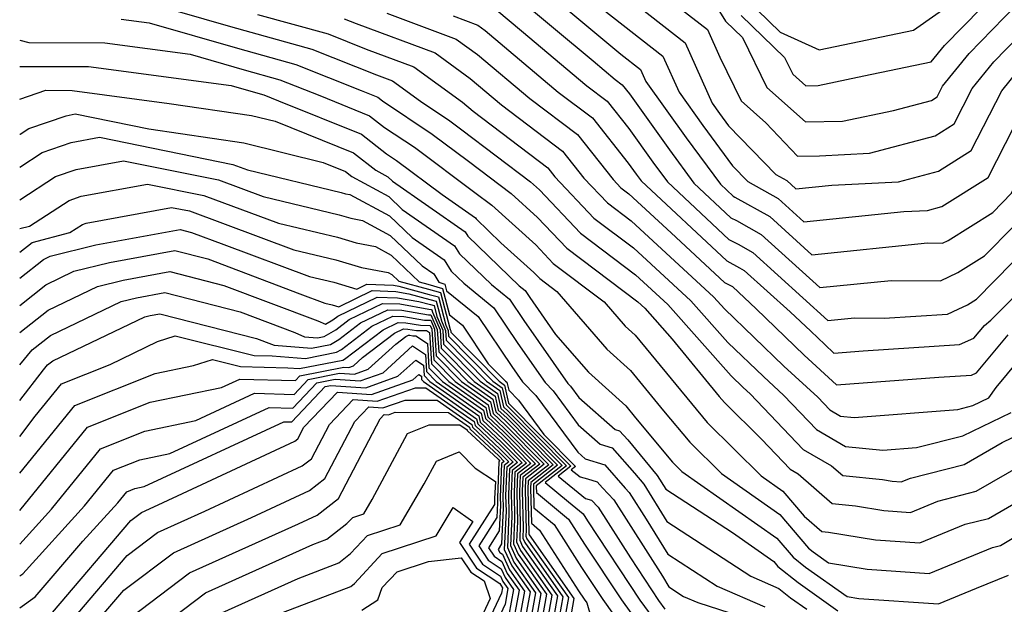
# Model space of a CAD drawing. Extents: x 1818958 to 1819392, y 2781009 to 2789211.
# Drawn here: x 1818958 to 1819063, y 2787731 to 2787793 of the extents above; entities that cross this region are included whole.
import ezdxf

# ---------------------------------------------------------------- set-up
doc = ezdxf.new("R2010")
doc.units = 0

msp = doc.modelspace()

# ---------------------------------------------------------------- linework, layer by layer
at = {"layer": 'Unknown_Line_Type', "color": 0}
for points in [[(1819017.85, 2787798.63, 2414), (1819028.69, 2787790.14, 2414), (1819031.55, 2787783.73, 2414), (1819032.33, 2787782.64, 2414), (1819033.3, 2787781.33, 2414), (1819038.31, 2787776.17, 2414), (1819039.48, 2787775.52, 2414), (1819040.46, 2787774.63, 2414), (1819044.26, 2787775.02, 2414), (1819051.36, 2787775.4, 2414), (1819055.59, 2787776.51, 2414), (1819059.06, 2787778.7, 2414), (1819062.31, 2787785.04, 2414), (1819064.09, 2787787.25, 2414), (1819067.26, 2787790.49, 2414), (1819069.63, 2787794.26, 2414)], [(1819019.85, 2787793.79, 2416), (1819026.32, 2787788.72, 2416), (1819028.04, 2787784.89, 2416), (1819030.56, 2787781.35, 2416), (1819033.71, 2787777.09, 2416), (1819035.33, 2787775.42, 2416), (1819038.58, 2787773.61, 2416), (1819041.31, 2787771.14, 2416), (1819051.91, 2787772.22, 2416), (1819054.44, 2787772.35, 2416), (1819055.95, 2787772.75, 2416), (1819060.86, 2787775.84, 2416), (1819065.44, 2787784.79, 2416), (1819066.71, 2787786.37, 2416), (1819068.98, 2787788.68, 2416), (1819070.67, 2787791.38, 2416), (1819075.48, 2787798.73, 2416)], [(1819012.29, 2787796.94, 2418), (1819021.84, 2787788.95, 2418), (1819023.96, 2787787.3, 2418), (1819024.52, 2787786.05, 2418), (1819028.79, 2787780.06, 2418), (1819032.44, 2787775.12, 2418), (1819033.78, 2787773.87, 2418), (1819033.98, 2787773.76, 2418), (1819037.67, 2787771.7, 2418), (1819042.16, 2787767.64, 2418), (1819054.43, 2787768.89, 2418), (1819056.04, 2787768.87, 2418), (1819056.61, 2787769.14, 2418), (1819061.36, 2787772.14, 2418), (1819063.37, 2787774.17, 2418), (1819064.59, 2787776.77, 2418), (1819068.58, 2787784.55, 2418), (1819069.34, 2787785.49, 2418), (1819070.69, 2787786.88, 2418), (1819071.71, 2787788.49, 2418), (1819077.92, 2787797.98, 2418)], [(1819025.48, 2787795.93, 2412), (1819031.05, 2787791.57, 2412), (1819032.37, 2787788.61, 2412), (1819034.64, 2787783.99, 2412), (1819037.27, 2787781.65, 2412), (1819040.63, 2787778.12, 2412), (1819042.96, 2787778.16, 2412), (1819048.27, 2787778.44, 2412), (1819055.23, 2787780.27, 2412), (1819057.27, 2787781.56, 2412), (1819059.18, 2787785.28, 2412), (1819061.46, 2787788.12, 2412), (1819065.55, 2787792.29, 2412), (1819068.59, 2787797.14, 2412)], [(1819010.49, 2787795.27, 2420), (1819018.9, 2787788.25, 2420), (1819021.25, 2787786.26, 2420), (1819022, 2787785.7, 2420), (1819022.77, 2787784.72, 2420), (1819027.02, 2787778.77, 2420), (1819029.62, 2787775.25, 2420), (1819033.55, 2787771.57, 2420), (1819034.15, 2787771.26, 2420), (1819036.77, 2787769.79, 2420), (1819043.01, 2787764.15, 2420), (1819050.56, 2787764.92, 2420), (1819055.8, 2787764.86, 2420), (1819057.65, 2787765.74, 2420), (1819060.5, 2787767.53, 2420), (1819066.64, 2787773.76, 2420), (1819070.39, 2787781.73, 2420), (1819071.71, 2787784.3, 2420), (1819071.96, 2787784.61, 2420), (1819072.41, 2787785.07, 2420), (1819072.75, 2787785.61, 2420), (1819075.79, 2787790.26, 2420), (1819078.83, 2787795.1, 2420)], [(1819034.65, 2787793.05, 2408), (1819039.24, 2787788.59, 2408), (1819040.12, 2787786.81, 2408), (1819041.49, 2787785.59, 2408), (1819042.81, 2787785.61, 2408), (1819047.68, 2787786.64, 2408), (1819054.81, 2787788.13, 2408), (1819056.22, 2787789.88, 2408), (1819062.12, 2787795.9, 2408)], [(1819036.33, 2787793.64, 2406), (1819038.77, 2787791.27, 2406), (1819042.91, 2787789.42, 2406), (1819052.94, 2787791.51, 2406), (1819057.34, 2787794.58, 2406)], [(1818974.72, 2787793.51, 2432), (1818980.4, 2787791.88, 2432), (1818989.05, 2787789.47, 2432), (1818995.9, 2787786.74, 2432), (1818997.59, 2787786.11, 2432), (1819000.58, 2787783.94, 2432), (1819003.7, 2787781.86, 2432), (1819004.97, 2787780.9, 2432), (1819012.27, 2787775.38, 2432), (1819013.22, 2787774.52, 2432), (1819017.56, 2787769.92, 2432), (1819023.43, 2787765.5, 2432), (1819026.85, 2787762.35, 2432), (1819033.59, 2787754.77, 2432), (1819034.86, 2787753.55, 2432), (1819035.59, 2787752.87, 2432), (1819041.24, 2787746.97, 2432), (1819044.24, 2787745.22, 2432), (1819045.45, 2787744.18, 2432), (1819049.66, 2787743.75, 2432), (1819050.68, 2787743.58, 2432), (1819051.65, 2787743.51, 2432), (1819052.63, 2787743.92, 2432), (1819058.32, 2787745.37, 2432), (1819062.35, 2787747.71, 2432), (1819065.72, 2787749.33, 2432)], [(1818983.26, 2787793.17, 2430), (1818990.75, 2787791.09, 2430), (1818994.82, 2787789.46, 2430), (1818999.86, 2787787.59, 2430), (1819005.04, 2787783.83, 2430), (1819006.16, 2787782.89, 2430), (1819014.09, 2787776.87, 2430), (1819014.84, 2787775.93, 2430), (1819019, 2787771.53, 2430), (1819023.19, 2787768.37, 2430), (1819029.3, 2787762.74, 2430), (1819033.23, 2787758.32, 2430), (1819037.02, 2787754.69, 2430), (1819039.18, 2787752.69, 2430), (1819042.65, 2787749.07, 2430), (1819045.73, 2787747.27, 2430), (1819049.67, 2787746.87, 2430), (1819053.27, 2787747.15, 2430), (1819058.17, 2787748.41, 2430), (1819063.33, 2787750.88, 2430)], [(1818997, 2787793.3, 2426), (1819004.38, 2787790.55, 2426), (1819006.64, 2787788.91, 2426), (1819012.19, 2787784.24, 2426), (1819017.26, 2787780.41, 2426), (1819021.04, 2787775.63, 2426), (1819021.87, 2787774.75, 2426), (1819022.71, 2787774.11, 2426), (1819027.2, 2787769.98, 2426), (1819032.87, 2787764.68, 2426), (1819033.7, 2787764.25, 2426), (1819036.22, 2787761.88, 2426), (1819041.34, 2787756.96, 2426), (1819044.75, 2787753.81, 2426), (1819055.64, 2787754.63, 2426), (1819059.12, 2787754.85, 2426), (1819059.63, 2787755.08, 2426), (1819062.99, 2787759.12, 2426)], [(1819008.7, 2787793.6, 2422), (1819011.31, 2787791.42, 2422), (1819018.23, 2787785.59, 2422), (1819020.42, 2787783.94, 2422), (1819022.7, 2787781.05, 2422), (1819025.25, 2787777.48, 2422), (1819026.81, 2787775.37, 2422), (1819033.32, 2787769.27, 2422), (1819034.31, 2787768.76, 2422), (1819035.87, 2787767.89, 2422), (1819043.86, 2787760.66, 2422), (1819046.69, 2787760.94, 2422), (1819049.82, 2787760.91, 2422), (1819056.55, 2787761.34, 2422), (1819057.69, 2787761.86, 2422), (1819058.69, 2787762.33, 2422), (1819059.64, 2787762.93, 2422), (1819063.45, 2787766.8, 2422)], [(1819031.97, 2787794.03, 2410), (1819032.97, 2787792.45, 2410), (1819034.77, 2787790.7, 2410), (1819037.38, 2787785.4, 2410), (1819041.46, 2787781.76, 2410), (1819045.41, 2787781.83, 2410), (1819050.82, 2787782.97, 2410), (1819054.86, 2787784.03, 2410), (1819055.47, 2787784.42, 2410), (1819056.04, 2787785.53, 2410), (1819058.84, 2787789, 2410), (1819063.83, 2787794.1, 2410)], [(1818968.77, 2787792.67, 2434), (1818971.77, 2787792.27, 2434), (1818981.12, 2787789.58, 2434), (1818987.35, 2787787.85, 2434), (1818994.28, 2787785.09, 2434), (1818996.03, 2787784.38, 2434), (1818996.55, 2787783.97, 2434), (1819001.81, 2787780.45, 2434), (1819005.66, 2787777.58, 2434), (1819010.21, 2787774.14, 2434), (1819013.02, 2787771.6, 2434), (1819016.12, 2787768.32, 2434), (1819023.66, 2787762.63, 2434), (1819024.4, 2787761.95, 2434), (1819027.32, 2787758.67, 2434), (1819032.31, 2787752.59, 2434), (1819032.86, 2787751.93, 2434), (1819036.79, 2787748.05, 2434), (1819039.83, 2787744.87, 2434), (1819040.7, 2787744.37, 2434), (1819044.32, 2787741.22, 2434), (1819046.79, 2787740.97, 2434), (1819049.8, 2787740.46, 2434), (1819052.64, 2787740.27, 2434), (1819055.54, 2787741.46, 2434), (1819059.61, 2787742.51, 2434), (1819066.26, 2787746.36, 2434)], [(1818992.45, 2787792.71, 2428), (1818993.74, 2787792.19, 2428), (1819002.12, 2787789.07, 2428), (1819005.84, 2787786.37, 2428), (1819009.18, 2787783.56, 2428), (1819015.67, 2787778.64, 2428), (1819017.94, 2787775.78, 2428), (1819020.43, 2787773.14, 2428), (1819022.95, 2787771.24, 2428), (1819031.75, 2787763.14, 2428), (1819032.87, 2787761.88, 2428), (1819039.18, 2787755.82, 2428), (1819042.78, 2787752.5, 2428), (1819044.05, 2787751.17, 2428), (1819045.18, 2787750.51, 2428), (1819046.63, 2787750.36, 2428), (1819057.65, 2787751.21, 2428), (1819059.26, 2787751.62, 2428), (1819060.94, 2787752.43, 2428), (1819061.71, 2787753.55, 2428), (1819065.51, 2787758.12, 2428)], [(1819004.03, 2787793.01, 2424), (1819006.65, 2787792.03, 2424), (1819007.45, 2787791.45, 2424), (1819015.21, 2787784.91, 2424), (1819018.84, 2787782.17, 2424), (1819022.63, 2787777.38, 2424), (1819023.48, 2787776.19, 2424), (1819024, 2787775.49, 2424), (1819033.1, 2787766.98, 2424), (1819034.47, 2787766.26, 2424), (1819034.97, 2787765.98, 2424), (1819039.86, 2787761.56, 2424), (1819042.04, 2787759.51, 2424), (1819043.51, 2787758.1, 2424), (1819044.48, 2787757.2, 2424), (1819047.59, 2787757.44, 2424), (1819057.84, 2787758.1, 2424), (1819059.35, 2787758.78, 2424), (1819060.47, 2787760.13, 2424), (1819061.15, 2787760.69, 2424), (1819070.15, 2787769.77, 2424)], [(1818958, 2787790.44, 2436), (1818958, 2787790.44, 2436)], [(1818958, 2787790.44, 2436), (1818958.97, 2787790.18, 2436), (1818967.04, 2787790.15, 2436), (1818976.12, 2787788.93, 2436), (1818981.84, 2787787.29, 2436), (1818985.65, 2787786.23, 2436), (1818989.89, 2787784.54, 2436), (1818995.17, 2787782.41, 2436), (1818996.76, 2787781.17, 2436), (1818999.93, 2787779.05, 2436), (1819006.35, 2787774.26, 2436), (1819008.15, 2787772.89, 2436), (1819012.82, 2787768.68, 2436), (1819014.68, 2787766.71, 2436), (1819020.09, 2787762.64, 2436), (1819022.32, 2787760.06, 2436), (1819023.37, 2787759.11, 2436), (1819029.35, 2787751.83, 2436), (1819031.02, 2787749.83, 2436), (1819036.76, 2787744.16, 2436), (1819039.07, 2787742.54, 2436), (1819041.34, 2787739.88, 2436), (1819043.2, 2787738.26, 2436), (1819043.91, 2787738.19, 2436), (1819048.91, 2787737.35, 2436), (1819053.62, 2787737.03, 2436), (1819058.44, 2787739.01, 2436), (1819060.9, 2787739.64, 2436), (1819064.93, 2787741.97, 2436)], [(1818958, 2787787.65, 2438), (1818958, 2787787.65, 2438)], [(1818958, 2787787.65, 2438), (1818965.31, 2787787.62, 2438), (1818980.47, 2787785.6, 2438), (1818982.56, 2787785, 2438), (1818983.95, 2787784.61, 2438), (1818985.49, 2787783.99, 2438), (1818994.31, 2787780.43, 2438), (1818996.97, 2787778.36, 2438), (1818998.04, 2787777.65, 2438), (1819002.88, 2787774.04, 2438), (1819006.42, 2787771.57, 2438), (1819006.49, 2787771.44, 2438), (1819009.12, 2787768.92, 2438), (1819012.62, 2787765.76, 2438), (1819013.25, 2787765.1, 2438), (1819015.06, 2787763.74, 2438), (1819020.37, 2787757.62, 2438), (1819022.88, 2787755.35, 2438), (1819026.39, 2787751.07, 2438), (1819029.18, 2787747.73, 2438), (1819032.55, 2787744.4, 2438), (1819038.75, 2787740.04, 2438), (1819041.79, 2787736.48, 2438), (1819042.28, 2787736.09, 2438), (1819043.92, 2787734.92, 2438), (1819048.03, 2787734.23, 2438), (1819054.61, 2787733.79, 2438), (1819061.34, 2787736.55, 2438), (1819062.2, 2787736.77, 2438), (1819063.6, 2787737.59, 2438)], [(1818958, 2787784.15, 2440), (1818960.77, 2787785.11, 2440), (1818963.59, 2787785.1, 2440), (1818973.89, 2787783.72, 2440), (1818982.63, 2787782.44, 2440), (1818985.14, 2787781.82, 2440), (1818993.46, 2787778.46, 2440), (1818995.83, 2787776.61, 2440), (1818997.12, 2787775.91, 2440), (1818997.59, 2787775.46, 2440), (1819005.31, 2787770.07, 2440), (1819005.6, 2787769.6, 2440), (1819011.06, 2787764.35, 2440), (1819011.69, 2787763.84, 2440), (1819012.2, 2787763.08, 2440), (1819014.93, 2787759.18, 2440), (1819018.41, 2787755.17, 2440), (1819022.38, 2787751.59, 2440), (1819023.43, 2787750.31, 2440), (1819027.34, 2787745.62, 2440), (1819028.35, 2787744.63, 2440), (1819038.42, 2787737.55, 2440), (1819040.17, 2787735.5, 2440), (1819041.48, 2787734.47, 2440), (1819045.89, 2787731.33, 2440), (1819047.14, 2787731.12, 2440), (1819055.6, 2787730.56, 2440), (1819059.64, 2787732.21, 2440), (1819063.03, 2787733.6, 2440)], [(1818958, 2787784.15, 2440), (1818958, 2787784.15, 2440)], [(1818958, 2787780.43, 2442), (1818958.05, 2787780.45, 2442), (1818958.98, 2787781.05, 2442), (1818962.93, 2787782.41, 2442), (1818963.9, 2787782.59, 2442), (1818971.71, 2787781.01, 2442), (1818981.81, 2787779.53, 2442), (1818990.24, 2787777.43, 2442), (1818992.6, 2787776.48, 2442), (1818993.27, 2787775.96, 2442), (1818997.21, 2787773.83, 2442), (1818998.64, 2787772.46, 2442), (1819004.2, 2787768.58, 2442), (1819004.71, 2787767.75, 2442), (1819008.12, 2787764.48, 2442), (1819010.02, 2787762.92, 2442), (1819011.55, 2787760.65, 2442), (1819016.23, 2787753.97, 2442), (1819016.51, 2787753.68, 2442), (1819017.39, 2787752.49, 2442), (1819021.26, 2787749.09, 2442), (1819021.72, 2787748.95, 2442), (1819022.59, 2787747.97, 2442), (1819025.73, 2787744.19, 2442), (1819026.62, 2787742.74, 2442), (1819033.7, 2787738.14, 2442), (1819038.1, 2787735.05, 2442), (1819038.55, 2787734.53, 2442), (1819040.68, 2787732.84, 2442), (1819044.91, 2787729.83, 2442)], [(1818958, 2787780.43, 2442), (1818958, 2787780.43, 2442)], [(1818958, 2787776.95, 2444), (1818960.4, 2787778.5, 2444), (1818963.47, 2787779.56, 2444), (1818966.46, 2787780.11, 2444), (1818980.65, 2787777.23, 2444), (1818982.21, 2787776.65, 2444), (1818992.14, 2787774.26, 2444), (1818992.6, 2787774.12, 2444), (1818993.08, 2787774.03, 2444), (1818997.29, 2787771.76, 2444), (1818999.69, 2787769.46, 2444), (1819003.09, 2787767.09, 2444), (1819003.82, 2787765.9, 2444), (1819005.17, 2787764.61, 2444), (1819008.36, 2787762, 2444), (1819010.91, 2787758.21, 2444), (1819013.82, 2787754.06, 2444), (1819014.67, 2787753.18, 2444), (1819017.34, 2787749.58, 2444), (1819019.67, 2787747.52, 2444), (1819020.93, 2787747.13, 2444), (1819023.31, 2787744.45, 2444), (1819024.3, 2787743.26, 2444), (1819026.73, 2787739.29, 2444), (1819035.66, 2787733.49, 2444), (1819038.65, 2787732.19, 2444), (1819039.89, 2787731.21, 2444), (1819041.61, 2787729.99, 2444)], [(1818958, 2787773.48, 2446), (1818961.82, 2787775.96, 2446), (1818964, 2787776.71, 2446), (1818969.02, 2787777.63, 2446), (1818979.11, 2787775.58, 2446), (1818983.85, 2787773.83, 2446), (1818991.95, 2787771.87, 2446), (1818993.17, 2787771.51, 2446), (1818994.43, 2787771.27, 2446), (1818997.37, 2787769.68, 2446), (1819000.74, 2787766.46, 2446), (1819001.98, 2787765.6, 2446), (1819002.53, 2787764.71, 2446), (1819003.16, 2787764.53, 2446), (1819003.35, 2787763.81, 2446), (1819006.69, 2787761.08, 2446), (1819010.26, 2787755.77, 2446), (1819011.4, 2787754.15, 2446), (1819012.82, 2787752.69, 2446), (1819017.28, 2787746.66, 2446), (1819018.08, 2787745.95, 2446), (1819020.14, 2787745.32, 2446), (1819022.33, 2787742.84, 2446), (1819022.75, 2787742.4, 2446), (1819024.56, 2787739.56, 2446), (1819026.84, 2787735.83, 2446), (1819032.09, 2787732.42, 2446), (1819037.14, 2787730.23, 2446)], [(1818958, 2787776.95, 2444), (1818958, 2787776.95, 2444)], [(1818958, 2787770.41, 2448), (1818959.05, 2787770.69, 2448), (1818963.24, 2787773.41, 2448), (1818964.54, 2787773.86, 2448), (1818971.58, 2787775.15, 2448), (1818977.57, 2787773.94, 2448), (1818985.49, 2787771, 2448), (1818991.76, 2787769.49, 2448), (1818993.74, 2787768.9, 2448), (1818995.78, 2787768.51, 2448), (1818997.46, 2787767.6, 2448), (1819000.42, 2787764.77, 2448), (1819001.37, 2787764.51, 2448), (1819002.93, 2787764.07, 2448), (1819003.67, 2787761.26, 2448), (1819005.02, 2787760.16, 2448), (1819007.78, 2787756.06, 2448), (1819009.61, 2787754.21, 2448), (1819009.76, 2787754.1, 2448), (1819009.95, 2787753.25, 2448), (1819010.97, 2787752.2, 2448), (1819013.68, 2787748.53, 2448), (1819017.03, 2787745.15, 2448), (1819016.59, 2787744.81, 2448), (1819017.52, 2787744.04, 2448), (1819018.31, 2787743.83, 2448), (1819019.35, 2787743.51, 2448), (1819019.91, 2787742.87, 2448), (1819021.1, 2787741.62, 2448), (1819026.27, 2787733.5, 2448), (1819026.95, 2787732.38, 2448), (1819028.53, 2787731.35, 2448), (1819030.05, 2787730.69, 2448), (1819034.52, 2787729.24, 2448)], [(1818958, 2787773.48, 2446), (1818958, 2787773.48, 2446)], [(1818958, 2787767.9, 2450), (1818959.33, 2787768.94, 2450), (1818963.34, 2787770, 2450), (1818964.67, 2787770.86, 2450), (1818965.07, 2787771, 2450), (1818974.14, 2787772.67, 2450), (1818976.03, 2787772.29, 2450), (1818987.13, 2787768.17, 2450), (1818991.57, 2787767.1, 2450), (1818994.31, 2787766.29, 2450), (1818997.13, 2787765.75, 2450), (1818997.54, 2787765.53, 2450), (1818998.27, 2787764.83, 2450), (1819001.44, 2787763.97, 2450), (1819002.7, 2787763.62, 2450), (1819003.74, 2787759.69, 2450), (1819003.8, 2787759.55, 2450), (1819003.81, 2787759.4, 2450), (1819008.94, 2787754.21, 2450), (1819009.51, 2787753.8, 2450), (1819009.94, 2787751.87, 2450), (1819010.04, 2787751.77, 2450), (1819016.55, 2787745.18, 2450), (1819015.2, 2787744.12, 2450), (1819018.09, 2787741.75, 2450), (1819018.75, 2787741.57, 2450), (1819019.45, 2787740.83, 2450), (1819022.87, 2787735.46, 2450), (1819025.87, 2787730.91, 2450), (1819026.54, 2787729.99, 2450)], [(1818958, 2787770.41, 2448), (1818958, 2787770.41, 2448)], [(1818958, 2787765.15, 2452), (1818960.53, 2787767.14, 2452), (1818961.23, 2787767.48, 2452), (1818966.1, 2787768.68, 2452), (1818975.03, 2787770.32, 2452), (1818976.25, 2787770.01, 2452), (1818979.68, 2787768.72, 2452), (1818988.78, 2787765.34, 2452), (1818991.37, 2787764.72, 2452), (1818993.82, 2787763.99, 2452), (1818994.88, 2787764.5, 2452), (1818997.72, 2787764.4, 2452), (1818998.28, 2787764.3, 2452), (1819001.5, 2787763.43, 2452), (1819002.47, 2787763.16, 2452), (1819003.26, 2787760.16, 2452), (1819003.51, 2787759.58, 2452), (1819003.55, 2787758.99, 2452), (1819008.27, 2787754.2, 2452), (1819009.26, 2787753.51, 2452), (1819009.66, 2787751.68, 2452), (1819009.96, 2787751.4, 2452), (1819016.08, 2787745.21, 2452), (1819013.81, 2787743.44, 2452), (1819016.28, 2787741.41, 2452), (1819017.84, 2787740.13, 2452), (1819018.32, 2787739.38, 2452), (1819023.89, 2787730.95, 2452), (1819025.74, 2787728.4, 2452)], [(1818958, 2787762.26, 2454), (1818960.78, 2787764.45, 2454), (1818963.75, 2787765.88, 2454), (1818967.54, 2787766.81, 2454), (1818974.49, 2787768.09, 2454), (1818977.97, 2787767.2, 2454), (1818987.75, 2787763.5, 2454), (1818990.42, 2787762.51, 2454), (1818991.18, 2787762.33, 2454), (1818991.9, 2787762.12, 2454), (1818995.43, 2787763.83, 2454), (1818997.94, 2787763.74, 2454), (1818999.34, 2787763.49, 2454), (1819001.57, 2787762.89, 2454), (1819002.24, 2787762.7, 2454), (1819002.79, 2787760.62, 2454), (1819003.22, 2787759.61, 2454), (1819003.29, 2787758.57, 2454), (1819007.6, 2787754.2, 2454), (1819009.02, 2787753.21, 2454), (1819009.39, 2787751.5, 2454), (1819009.89, 2787751.04, 2454), (1819015.61, 2787745.24, 2454), (1819012.87, 2787743.1, 2454), (1819012.86, 2787743, 2454), (1819012.88, 2787742.37, 2454), (1819016.31, 2787739.55, 2454), (1819018, 2787736.9, 2454), (1819021.91, 2787730.99, 2454), (1819023.91, 2787728.23, 2454)], [(1818958, 2787767.9, 2450), (1818958, 2787767.9, 2450)], [(1818958, 2787759.37, 2456), (1818961.03, 2787761.76, 2456), (1818966.27, 2787764.27, 2456), (1818968.98, 2787764.94, 2456), (1818973.95, 2787765.85, 2456), (1818979.7, 2787764.38, 2456), (1818989.66, 2787760.62, 2456), (1818990.48, 2787760.25, 2456), (1818991.28, 2787760.73, 2456), (1818991.8, 2787761.13, 2456), (1818995.98, 2787763.15, 2456), (1818998.15, 2787763.07, 2456), (1819000.4, 2787762.68, 2456), (1819001.64, 2787762.35, 2456), (1819002.01, 2787762.24, 2456), (1819002.31, 2787761.09, 2456), (1819002.94, 2787759.64, 2456), (1819003.03, 2787758.15, 2456), (1819006.93, 2787754.2, 2456), (1819008.77, 2787752.91, 2456), (1819009.12, 2787751.32, 2456), (1819009.81, 2787750.67, 2456), (1819015.14, 2787745.28, 2456), (1819012.58, 2787743.28, 2456), (1819012.57, 2787742.91, 2456), (1819012.62, 2787740.74, 2456), (1819014.77, 2787738.98, 2456), (1819017.69, 2787734.43, 2456), (1819019.93, 2787731.03, 2456), (1819021.08, 2787729.44, 2456)], [(1818958, 2787765.15, 2452), (1818958, 2787765.15, 2452)], [(1818958, 2787755.94, 2458), (1818959.34, 2787757.53, 2458), (1818961.28, 2787759.06, 2458), (1818968.79, 2787762.66, 2458), (1818970.42, 2787763.07, 2458), (1818973.42, 2787763.62, 2458), (1818981.42, 2787761.57, 2458), (1818987.21, 2787759.38, 2458), (1818988.24, 2787758.92, 2458), (1818989.64, 2787758.82, 2458), (1818990.36, 2787758.96, 2458), (1818991.59, 2787759.68, 2458), (1818993.01, 2787760.77, 2458), (1818996.54, 2787762.47, 2458), (1818998.37, 2787762.41, 2458), (1819001.46, 2787761.87, 2458), (1819001.7, 2787761.81, 2458), (1819001.78, 2787761.78, 2458), (1819001.84, 2787761.55, 2458), (1819002.65, 2787759.66, 2458), (1819002.77, 2787757.73, 2458), (1819006.26, 2787754.19, 2458), (1819008.52, 2787752.61, 2458), (1819008.84, 2787751.14, 2458), (1819009.73, 2787750.3, 2458), (1819014.67, 2787745.31, 2458), (1819012.3, 2787743.46, 2458), (1819012.27, 2787742.83, 2458), (1819012.36, 2787739.12, 2458), (1819013.23, 2787738.4, 2458), (1819017.37, 2787731.95, 2458), (1819017.95, 2787731.07, 2458), (1819018.25, 2787730.66, 2458), (1819020.15, 2787724.03, 2458)], [(1818958, 2787762.26, 2454), (1818958, 2787762.26, 2454)], [(1818958, 2787752.15, 2460), (1818960.54, 2787755.42, 2460), (1818960.97, 2787755.93, 2460), (1818961.53, 2787756.37, 2460), (1818971.3, 2787761.06, 2460), (1818971.86, 2787761.19, 2460), (1818972.88, 2787761.38, 2460), (1818983.15, 2787758.75, 2460), (1818984.75, 2787758.15, 2460), (1818985.04, 2787758.02, 2460), (1818989, 2787757.72, 2460), (1818991.02, 2787758.12, 2460), (1818991.89, 2787758.64, 2460), (1818994.21, 2787760.4, 2460), (1818997.09, 2787761.8, 2460), (1818998.59, 2787761.75, 2460), (1819001.41, 2787761.25, 2460), (1819001.69, 2787761.25, 2460), (1819002.36, 2787759.69, 2460), (1819002.51, 2787757.31, 2460), (1819005.59, 2787754.19, 2460), (1819008.27, 2787752.31, 2460), (1819008.57, 2787750.96, 2460), (1819009.66, 2787749.94, 2460), (1819014.2, 2787745.34, 2460), (1819012.02, 2787743.64, 2460), (1819011.98, 2787742.74, 2460), (1819012.09, 2787738.1, 2460), (1819012.09, 2787737.95, 2460), (1819012.12, 2787737.88, 2460), (1819016.88, 2787731.14, 2460), (1819016.4, 2787728.46, 2460)], [(1818958, 2787748.35, 2462), (1818959.66, 2787750.48, 2462), (1818962.45, 2787753.92, 2462), (1818967.62, 2787755.97, 2462), (1818972.63, 2787758.42, 2462), (1818974.52, 2787759.01, 2462), (1818982.92, 2787756.95, 2462), (1818984.83, 2787756.89, 2462), (1818988.35, 2787756.63, 2462), (1818991.67, 2787757.28, 2462), (1818992.2, 2787757.59, 2462), (1818995.41, 2787760.04, 2462), (1818997.65, 2787761.12, 2462), (1818998.81, 2787761.08, 2462), (1819000.99, 2787760.7, 2462), (1819001.66, 2787760.69, 2462), (1819002.07, 2787759.72, 2462), (1819002.25, 2787756.89, 2462), (1819004.92, 2787754.19, 2462), (1819008.02, 2787752.01, 2462), (1819008.29, 2787750.78, 2462), (1819009.58, 2787749.57, 2462), (1819013.72, 2787745.38, 2462), (1819011.74, 2787743.82, 2462), (1819011.68, 2787742.66, 2462), (1819011.79, 2787738.39, 2462), (1819011.76, 2787737.75, 2462), (1819011.88, 2787737.47, 2462), (1819016.3, 2787731.22, 2462), (1819015.07, 2787724.43, 2462)], [(1818958, 2787744.45, 2464), (1818963.84, 2787751.63, 2464), (1818972.39, 2787755.02, 2464), (1818976.47, 2787755.87, 2464), (1818978.49, 2787756.5, 2464), (1818981.47, 2787755.77, 2464), (1818986.48, 2787755.63, 2464), (1818987.71, 2787755.54, 2464), (1818992.33, 2787756.44, 2464), (1818992.51, 2787756.54, 2464), (1818996.61, 2787759.68, 2464), (1818998.2, 2787760.45, 2464), (1818999.03, 2787760.42, 2464), (1819000.58, 2787760.15, 2464), (1819001.62, 2787760.13, 2464), (1819001.79, 2787759.75, 2464), (1819001.99, 2787756.47, 2464), (1819004.25, 2787754.19, 2464), (1819007.77, 2787751.71, 2464), (1819008.02, 2787750.59, 2464), (1819009.5, 2787749.2, 2464), (1819013.25, 2787745.41, 2464), (1819011.45, 2787744.01, 2464), (1819011.39, 2787742.58, 2464), (1819011.49, 2787738.68, 2464), (1819011.44, 2787737.54, 2464), (1819011.65, 2787737.06, 2464), (1819015.71, 2787731.31, 2464), (1819013.74, 2787720.4, 2464)], [(1818958, 2787740.46, 2466), (1818965.22, 2787749.33, 2466), (1818971.85, 2787751.97, 2466), (1818979.44, 2787753.54, 2466), (1818981.37, 2787754.44, 2466), (1818987.3, 2787754.27, 2466), (1818987.77, 2787754.77, 2466), (1818992.43, 2787755.7, 2466), (1818992.96, 2787755.66, 2466), (1818993.45, 2787755.84, 2466), (1818994.43, 2787756.73, 2466), (1818997.82, 2787759.32, 2466), (1818998.76, 2787759.77, 2466), (1818999.24, 2787759.75, 2466), (1819000.16, 2787759.59, 2466), (1819001.2, 2787759.58, 2466), (1819001.52, 2787759.37, 2466), (1819001.73, 2787756.06, 2466), (1819003.58, 2787754.18, 2466), (1819007.52, 2787751.41, 2466), (1819007.74, 2787750.41, 2466), (1819009.42, 2787748.84, 2466), (1819012.78, 2787745.44, 2466), (1819011.17, 2787744.19, 2466), (1819011.09, 2787742.49, 2466), (1819011.18, 2787738.97, 2466), (1819011.11, 2787737.34, 2466), (1819011.42, 2787736.64, 2466), (1819015.13, 2787731.4, 2466), (1819013.11, 2787720.22, 2466)], [(1818958, 2787759.37, 2456), (1818958, 2787759.37, 2456)], [(1818958, 2787736.9, 2468), (1818961.39, 2787740.63, 2468), (1818966.6, 2787747.04, 2468), (1818971.31, 2787748.91, 2468), (1818976.7, 2787750.03, 2468), (1818982.94, 2787752.93, 2468), (1818987.16, 2787752.81, 2468), (1818988.66, 2787754.4, 2468), (1818991.97, 2787755.05, 2468), (1818993.56, 2787754.95, 2468), (1818995.03, 2787755.47, 2468), (1818997.97, 2787758.15, 2468), (1818999.02, 2787758.95, 2468), (1818999.31, 2787759.09, 2468), (1818999.46, 2787759.09, 2468), (1818999.75, 2787759.04, 2468), (1819000.07, 2787759.04, 2468), (1819001.31, 2787758.21, 2468), (1819001.47, 2787755.64, 2468), (1819002.91, 2787754.18, 2468), (1819007.28, 2787751.12, 2468), (1819007.47, 2787750.23, 2468), (1819009.35, 2787748.47, 2468), (1819012.31, 2787745.47, 2468), (1819010.89, 2787744.37, 2468), (1819010.8, 2787742.41, 2468), (1819010.88, 2787739.26, 2468), (1819010.79, 2787737.14, 2468), (1819011.19, 2787736.23, 2468), (1819014.54, 2787731.48, 2468), (1819012.71, 2787721.37, 2468)], [(1818958, 2787733.54, 2470), (1818958.33, 2787733.73, 2470), (1818964.9, 2787740.96, 2470), (1818967.98, 2787744.75, 2470), (1818970.77, 2787745.86, 2470), (1818973.96, 2787746.52, 2470), (1818984.5, 2787751.41, 2470), (1818987.03, 2787751.34, 2470), (1818989.55, 2787754.02, 2470), (1818991.51, 2787754.41, 2470), (1818994.16, 2787754.23, 2470), (1818996.61, 2787755.1, 2470), (1818999.74, 2787757.96, 2470), (1819001.1, 2787757.06, 2470), (1819001.21, 2787755.22, 2470), (1819002.24, 2787754.18, 2470), (1819007.03, 2787750.82, 2470), (1819007.2, 2787750.05, 2470), (1819009.27, 2787748.1, 2470), (1819011.84, 2787745.51, 2470), (1819010.61, 2787744.55, 2470), (1819010.51, 2787742.32, 2470), (1819010.57, 2787739.55, 2470), (1819010.46, 2787736.94, 2470), (1819010.95, 2787735.82, 2470), (1819013.96, 2787731.57, 2470), (1819012.32, 2787722.52, 2470)], [(1818958, 2787730.14, 2472), (1818959.65, 2787731.31, 2472), (1818964.7, 2787737.2, 2472), (1818968.41, 2787741.28, 2472), (1818969.37, 2787742.46, 2472), (1818970.23, 2787742.8, 2472), (1818971.22, 2787743.01, 2472), (1818986.06, 2787749.9, 2472), (1818986.9, 2787749.88, 2472), (1818990.44, 2787753.64, 2472), (1818991.05, 2787753.76, 2472), (1818994.77, 2787753.52, 2472), (1818998.18, 2787754.73, 2472), (1819000.07, 2787756.45, 2472), (1819000.88, 2787755.91, 2472), (1819000.95, 2787754.8, 2472), (1819001.57, 2787754.17, 2472), (1819006.78, 2787750.52, 2472), (1819006.92, 2787749.87, 2472), (1819009.19, 2787747.74, 2472), (1819011.37, 2787745.54, 2472), (1819010.32, 2787744.73, 2472), (1819010.21, 2787742.24, 2472), (1819010.27, 2787739.84, 2472), (1819010.13, 2787736.74, 2472), (1819010.72, 2787735.41, 2472), (1819013.37, 2787731.66, 2472), (1819011.93, 2787723.66, 2472)], [(1818958, 2787755.94, 2458), (1818958, 2787755.94, 2458)], [(1818961.48, 2787729.65, 2474), (1818969.79, 2787739.4, 2474), (1818970.93, 2787740.26, 2474), (1818972.72, 2787741.06, 2474), (1818987.23, 2787747.83, 2474), (1818987.56, 2787748.08, 2474), (1818988.2, 2787749.31, 2474), (1818991.75, 2787753.04, 2474), (1818995.37, 2787752.8, 2474), (1818999.76, 2787754.36, 2474), (1819000.39, 2787754.93, 2474), (1819000.67, 2787754.75, 2474), (1819000.69, 2787754.38, 2474), (1819000.9, 2787754.17, 2474), (1819006.53, 2787750.22, 2474), (1819006.65, 2787749.69, 2474), (1819009.12, 2787747.37, 2474), (1819010.89, 2787745.57, 2474), (1819010.04, 2787744.91, 2474), (1819009.92, 2787742.16, 2474), (1819009.97, 2787740.13, 2474), (1819009.81, 2787736.54, 2474), (1819010.49, 2787735, 2474), (1819012.79, 2787731.74, 2474), (1819011.54, 2787724.81, 2474)], [(1818963.58, 2787728.84, 2476), (1818969.43, 2787735.7, 2476), (1818972.63, 2787738.13, 2476), (1818977.68, 2787740.39, 2476), (1818988.02, 2787745.21, 2476), (1818989, 2787745.97, 2476), (1818990.9, 2787749.62, 2476), (1818993.41, 2787752.25, 2476), (1818995.97, 2787752.08, 2476), (1819000.03, 2787753.52, 2476), (1819001.15, 2787753.52, 2476), (1819006.28, 2787749.92, 2476), (1819006.37, 2787749.51, 2476), (1819009.04, 2787747, 2476), (1819010.42, 2787745.6, 2476), (1819009.76, 2787745.09, 2476), (1819009.62, 2787742.07, 2476), (1819009.66, 2787740.42, 2476), (1819009.48, 2787736.34, 2476), (1819010.26, 2787734.59, 2476), (1819012.21, 2787731.83, 2476), (1819011.14, 2787725.96, 2476)], [(1818958, 2787752.15, 2460), (1818958, 2787752.15, 2460)], [(1818965.68, 2787728.03, 2478), (1818969.07, 2787732, 2478), (1818974.34, 2787735.99, 2478), (1818982.64, 2787739.73, 2478), (1818988.8, 2787742.6, 2478), (1818990.43, 2787743.86, 2478), (1818993.59, 2787749.92, 2478), (1818995.07, 2787751.47, 2478), (1818996.57, 2787751.37, 2478), (1818998.96, 2787752.21, 2478), (1819002.35, 2787752.21, 2478), (1819006.03, 2787749.62, 2478), (1819006.1, 2787749.32, 2478), (1819008.96, 2787746.64, 2478), (1819009.95, 2787745.64, 2478), (1819009.48, 2787745.27, 2478), (1819009.33, 2787741.99, 2478), (1819009.36, 2787740.71, 2478), (1819009.19, 2787736.93, 2478), (1819008.81, 2787736.33, 2478), (1819009.01, 2787736.03, 2478), (1819009.29, 2787735.85, 2478), (1819010.02, 2787734.18, 2478), (1819011.62, 2787731.92, 2478), (1819010.75, 2787727.1, 2478)], [(1818968.71, 2787728.31, 2480), (1818976.04, 2787733.86, 2480), (1818987.6, 2787739.06, 2480), (1818989.59, 2787739.98, 2480), (1818991.87, 2787741.75, 2480), (1818996.29, 2787750.22, 2480), (1818996.73, 2787750.68, 2480), (1818997.17, 2787750.65, 2480), (1818997.89, 2787750.91, 2480), (1819003.54, 2787750.9, 2480), (1819005.79, 2787749.32, 2480), (1819005.83, 2787749.14, 2480), (1819008.89, 2787746.27, 2480), (1819009.48, 2787745.67, 2480), (1819009.19, 2787745.45, 2480), (1819009.03, 2787741.9, 2480), (1819009.06, 2787741, 2480), (1819008.94, 2787738.32, 2480), (1819007.79, 2787736.52, 2480), (1819008.4, 2787735.61, 2480), (1819009.22, 2787735.07, 2480), (1819009.79, 2787733.77, 2480), (1819011.04, 2787732, 2480), (1819010.36, 2787728.25, 2480)], [(1818970.87, 2787726.52, 2482), (1818977.75, 2787731.73, 2482), (1818989.14, 2787736.85, 2482), (1818990.63, 2787737.42, 2482), (1818992.76, 2787739.08, 2482), (1818993.37, 2787739.74, 2482), (1818994.57, 2787740.13, 2482), (1818995.45, 2787741.63, 2482), (1818999.19, 2787748.66, 2482), (1819001.49, 2787749.59, 2482), (1819004.74, 2787749.59, 2482), (1819005.54, 2787749.03, 2482), (1819005.55, 2787748.96, 2482), (1819008.81, 2787745.91, 2482), (1819009.01, 2787745.7, 2482), (1819008.91, 2787745.63, 2482), (1819008.74, 2787741.82, 2482), (1819008.75, 2787741.29, 2482), (1819008.68, 2787739.72, 2482), (1819006.77, 2787736.71, 2482), (1819007.78, 2787735.19, 2482), (1819009.15, 2787734.29, 2482), (1819009.56, 2787733.35, 2482), (1819010.45, 2787732.09, 2482), (1819009.97, 2787729.4, 2482)], [(1818958, 2787748.35, 2462), (1818958, 2787748.35, 2462)], [(1818979.46, 2787729.6, 2484), (1818987.59, 2787733.25, 2484), (1818991.89, 2787734.92, 2484), (1818993.15, 2787735.89, 2484), (1818994.94, 2787737.81, 2484), (1818998.41, 2787738.96, 2484), (1819000.97, 2787743.29, 2484), (1819002.26, 2787745.71, 2484), (1819004.7, 2787746.71, 2484), (1819006.39, 2787744.97, 2484), (1819008.53, 2787743.56, 2484), (1819008.45, 2787741.74, 2484), (1819008.45, 2787741.58, 2484), (1819008.43, 2787741.11, 2484), (1819005.75, 2787736.9, 2484), (1819007.16, 2787734.76, 2484), (1819009.08, 2787733.51, 2484), (1819009.33, 2787732.94, 2484), (1819009.87, 2787732.18, 2484), (1819009.57, 2787730.54, 2484), (1819007.06, 2787725.14, 2484)], [(1818958, 2787744.45, 2464), (1818958, 2787744.45, 2464)], [(1818958, 2787740.46, 2466), (1818958, 2787740.46, 2466)], [(1818986.03, 2787729.66, 2486), (1818993.16, 2787732.41, 2486), (1818993.55, 2787732.71, 2486), (1818996.51, 2787735.89, 2486), (1819002.25, 2787737.79, 2486), (1819004.03, 2787740.8, 2486), (1819006.14, 2787739.31, 2486), (1819004.73, 2787737.09, 2486), (1819006.54, 2787734.34, 2486), (1819009.01, 2787732.73, 2486), (1819009.1, 2787732.53, 2486), (1819009.29, 2787732.26, 2486), (1819009.18, 2787731.69, 2486), (1819006.4, 2787725.73, 2486)], [(1818958, 2787736.9, 2468), (1818958, 2787736.9, 2468)], [(1818994.35, 2787729.88, 2488), (1818996.06, 2787731, 2488), (1818996.51, 2787732.28, 2488), (1818998.08, 2787733.97, 2488), (1819001.42, 2787735.07, 2488), (1819004.91, 2787735.45, 2488), (1819005.92, 2787733.92, 2488), (1819007.35, 2787732.99, 2488), (1819007.99, 2787731.12, 2488), (1819005.75, 2787726.33, 2488)], [(1818958, 2787733.54, 2470), (1818958, 2787733.54, 2470)]]:
    msp.add_polyline3d(points, dxfattribs=at)

doc.saveas('drawing.dxf')
